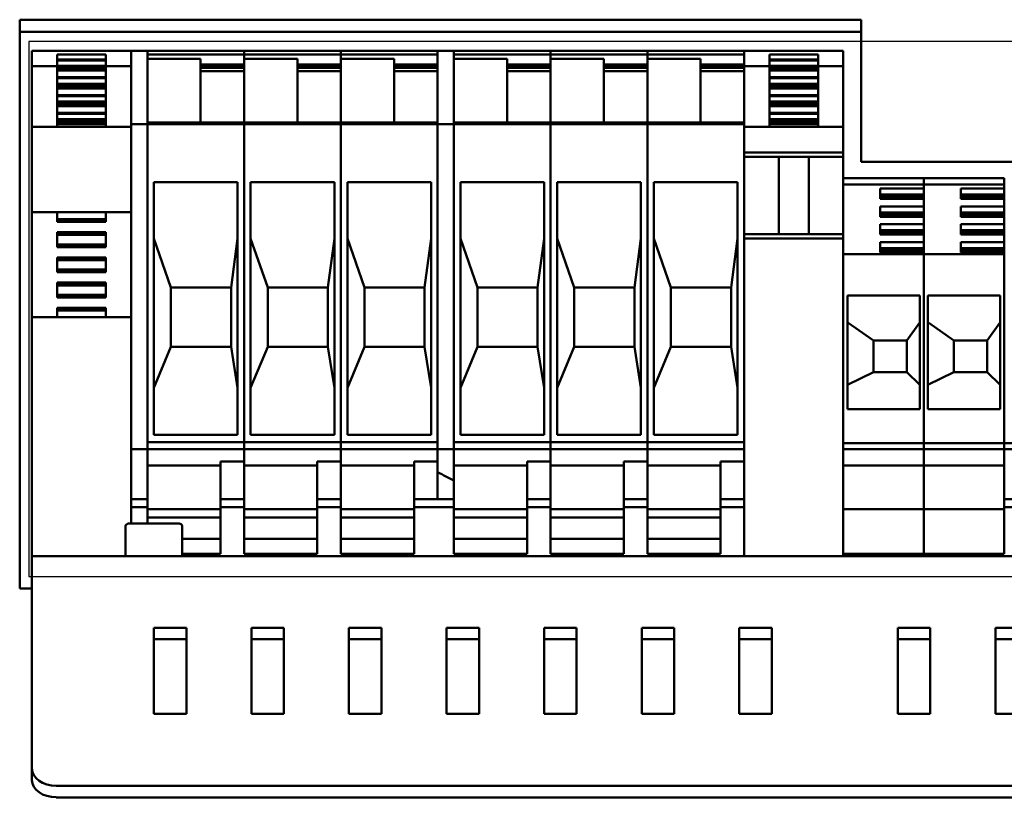
# Model space of a CAD drawing. Units: millimetres. Extents: x 0 to 1782, y 0 to 1260.
# Drawn here: x 224 to 345, y 963 to 1059 of the extents above; entities that cross this region are included whole.
import ezdxf

# ---------------------------------------------------------------- set-up
doc = ezdxf.new("R2010")
doc.units = ezdxf.units.MM
doc.header["$LTSCALE"] = 3
doc.layers.add('Detailumgrenzung (ISO)', color=7, linetype='Continuous', lineweight=25)
doc.layers.add('Sichtbar (ISO)', color=7, linetype='Continuous', lineweight=50)

# ---------------------------------------------------------------- blocks, each defined once
blk = doc.blocks.new('2DDetail0')
at = {"layer": 'Detailumgrenzung (ISO)', "flags": 128}
blk.add_lwpolyline([(75.075, 330.014), (141.029, 330.014), (141.029, 351.959), (75.075, 351.959), (75.075, 330.014)], dxfattribs=at)

msp = doc.modelspace()

# ---------------------------------------------------------------- linework, layer by layer
at = {"layer": 'Sichtbar (ISO)'}
for p, q in [((224.11, 1058.56), (327.61, 1058.56)), ((224.11, 988.56), (224.11, 1058.56)), ((327.61, 1058.56), (327.61, 1041.06)), ((224.11, 1057.06), (327.61, 1057.06)), ((225.61, 1054.72), (237.81, 1054.72)), ((225.61, 1054.56), (225.61, 1054.72)), ((225.61, 1054.49), (225.61, 1054.56)), ((225.61, 1054.49), (225.61, 1052.83)), ((228.71, 1054.28), (228.71, 1053.67)), ((228.71, 1054.28), (234.71, 1054.28)), ((228.71, 1053.56), (228.71, 1053.67)), ((228.71, 1053.67), (234.71, 1053.67)), ((234.71, 1053.67), (234.71, 1054.28)), ((234.71, 1053.67), (234.71, 1053.56)), ((237.81, 1054.72), (237.81, 1045.72)), ((239.81, 1054.72), (237.81, 1054.72)), ((239.81, 1054.72), (251.71, 1054.72)), ((239.81, 1045.72), (239.81, 1054.72)), ((239.81, 1054.27), (251.71, 1054.27)), ((239.81, 1053.73), (246.36, 1053.73)), ((246.36, 1045.91), (246.36, 1053.73)), ((251.71, 1054.72), (251.71, 1054.48)), ((251.71, 1054.48), (251.71, 1054.72)), ((251.71, 1054.72), (263.61, 1054.72)), ((251.71, 1054.27), (251.71, 1054.48)), ((251.71, 1054.48), (251.71, 1054.27)), ((251.71, 1053.83), (251.71, 1054.27)), ((251.71, 1054.27), (251.71, 1053.83)), ((251.71, 1054.27), (263.61, 1054.27)), ((251.71, 1053.83), (251.71, 1053.73)), ((251.71, 1053.73), (251.71, 1053.83)), ((251.71, 1053.73), (258.26, 1053.73)), ((251.71, 1053.73), (251.71, 1045.91)), ((258.26, 1045.91), (258.26, 1053.73)), ((263.61, 1054.72), (263.61, 1054.48)), ((263.61, 1054.48), (263.61, 1054.72)), ((263.61, 1054.72), (275.51, 1054.72)), ((263.61, 1054.27), (263.61, 1054.48)), ((263.61, 1054.48), (263.61, 1054.27)), ((263.61, 1053.83), (263.61, 1054.27)), ((263.61, 1054.27), (263.61, 1053.83)), ((263.61, 1054.27), (275.51, 1054.27)), ((263.61, 1053.83), (263.61, 1053.73)), ((263.61, 1053.73), (263.61, 1053.83)), ((263.61, 1053.73), (270.16, 1053.73)), ((263.61, 1053.73), (263.61, 1045.91)), ((270.16, 1045.91), (270.16, 1053.73)), ((275.51, 1054.72), (275.51, 1045.72)), ((277.51, 1054.72), (275.51, 1054.72)), ((277.51, 1054.72), (289.41, 1054.72)), ((277.51, 1045.72), (277.51, 1054.72)), ((277.51, 1054.27), (289.41, 1054.27)), ((277.51, 1053.73), (284.06, 1053.73)), ((284.06, 1045.91), (284.06, 1053.73)), ((289.41, 1054.72), (289.41, 1054.48)), ((289.41, 1054.48), (289.41, 1054.72)), ((289.41, 1054.72), (301.31, 1054.72)), ((289.41, 1054.27), (289.41, 1054.48)), ((289.41, 1054.48), (289.41, 1054.27)), ((289.41, 1053.83), (289.41, 1054.27)), ((289.41, 1054.27), (289.41, 1053.83)), ((289.41, 1054.27), (301.31, 1054.27)), ((289.41, 1053.83), (289.41, 1053.73)), ((289.41, 1053.73), (289.41, 1053.83)), ((289.41, 1053.73), (295.96, 1053.73)), ((289.41, 1053.73), (289.41, 1045.91)), ((295.96, 1045.91), (295.96, 1053.73)), ((301.31, 1054.72), (301.31, 1054.48)), ((301.31, 1054.48), (301.31, 1054.72)), ((301.31, 1054.72), (313.21, 1054.72)), ((301.31, 1054.27), (301.31, 1054.48)), ((301.31, 1054.48), (301.31, 1054.27)), ((301.31, 1053.83), (301.31, 1054.27)), ((301.31, 1054.27), (301.31, 1053.83)), ((301.31, 1054.27), (313.21, 1054.27)), ((301.31, 1053.83), (301.31, 1053.73)), ((301.31, 1053.73), (301.31, 1053.83)), ((301.31, 1053.73), (307.86, 1053.73)), ((301.31, 1053.73), (301.31, 1045.91)), ((307.86, 1045.91), (307.86, 1053.73)), ((313.21, 1054.72), (313.21, 1054.48)), ((325.41, 1054.72), (313.21, 1054.72)), ((313.21, 1054.27), (313.21, 1054.48)), ((313.21, 1053.83), (313.21, 1054.27)), ((313.21, 1053.83), (313.21, 1053.71)), ((313.21, 1053.03), (313.21, 1053.71)), ((316.31, 1054.28), (316.31, 1053.67)), ((316.31, 1054.28), (322.31, 1054.28)), ((316.31, 1053.56), (316.31, 1053.67)), ((322.31, 1053.67), (316.31, 1053.67)), ((322.31, 1053.67), (322.31, 1054.28)), ((322.31, 1053.67), (322.31, 1053.56)), ((325.41, 1054.72), (325.41, 1054.56)), ((325.41, 1054.56), (325.41, 1054.49)), ((325.41, 1052.83), (325.41, 1054.49)), ((225.61, 1052.83), (228.71, 1052.83)), ((225.61, 1052.83), (225.61, 1045.38)), ((228.71, 1053.56), (228.71, 1052.87)), ((228.71, 1053.56), (234.71, 1053.56)), ((228.71, 1052.87), (228.71, 1052.73)), ((228.71, 1052.87), (234.71, 1052.87)), ((228.71, 1052.73), (228.71, 1052.49)), ((228.71, 1052.73), (234.71, 1052.73)), ((228.71, 1052.49), (228.71, 1052.33)), ((228.71, 1052.49), (234.71, 1052.49)), ((234.71, 1052.87), (234.71, 1053.56)), ((234.71, 1052.73), (234.71, 1052.87)), ((234.71, 1052.83), (237.81, 1052.83)), ((234.71, 1052.49), (234.71, 1052.73)), ((234.71, 1052.33), (234.71, 1052.49)), ((246.36, 1053.03), (251.71, 1053.03)), ((246.36, 1052.88), (251.71, 1052.88)), ((246.36, 1052.65), (251.71, 1052.65)), ((258.26, 1053.03), (263.61, 1053.03)), ((258.26, 1052.88), (263.61, 1052.88)), ((258.26, 1052.65), (263.61, 1052.65)), ((270.16, 1053.03), (275.51, 1053.03)), ((270.16, 1052.88), (275.51, 1052.88)), ((270.16, 1052.65), (275.51, 1052.65)), ((284.06, 1053.03), (289.41, 1053.03)), ((284.06, 1052.88), (289.41, 1052.88)), ((284.06, 1052.65), (289.41, 1052.65)), ((295.96, 1053.03), (301.31, 1053.03)), ((295.96, 1052.88), (301.31, 1052.88)), ((295.96, 1052.65), (301.31, 1052.65)), ((307.86, 1053.03), (313.21, 1053.03)), ((307.86, 1052.88), (313.21, 1052.88)), ((307.86, 1052.65), (313.21, 1052.65)), ((313.21, 1052.88), (313.21, 1053.03)), ((313.21, 1052.65), (313.21, 1052.88)), ((316.31, 1052.83), (313.21, 1052.83)), ((313.21, 1052.22), (313.21, 1052.65)), ((316.31, 1053.56), (316.31, 1052.87)), ((322.31, 1053.56), (316.31, 1053.56)), ((316.31, 1052.87), (316.31, 1052.73)), ((322.31, 1052.87), (316.31, 1052.87)), ((316.31, 1052.73), (316.31, 1052.49)), ((322.31, 1052.73), (316.31, 1052.73)), ((322.31, 1052.49), (316.31, 1052.49)), ((316.31, 1052.49), (316.31, 1052.33)), ((322.31, 1052.87), (322.31, 1053.56)), ((322.31, 1052.73), (322.31, 1052.87)), ((325.41, 1052.83), (322.31, 1052.83)), ((322.31, 1052.49), (322.31, 1052.73)), ((322.31, 1052.33), (322.31, 1052.49)), ((325.41, 1045.38), (325.41, 1052.83)), ((228.71, 1052.3), (228.71, 1052.33)), ((228.71, 1052.33), (234.71, 1052.33)), ((228.71, 1052.3), (228.71, 1051.48)), ((228.71, 1052.3), (234.71, 1052.3)), ((228.71, 1051.36), (228.71, 1051.48)), ((228.71, 1051.48), (234.71, 1051.48)), ((228.71, 1051.36), (228.71, 1050.68)), ((228.71, 1051.36), (234.71, 1051.36)), ((234.71, 1052.33), (234.71, 1052.3)), ((234.71, 1051.48), (234.71, 1052.3)), ((234.71, 1051.48), (234.71, 1051.36)), ((234.71, 1050.68), (234.71, 1051.36)), ((246.36, 1052.22), (251.71, 1052.22)), ((258.26, 1052.22), (263.61, 1052.22)), ((270.16, 1052.22), (275.51, 1052.22)), ((284.06, 1052.22), (289.41, 1052.22)), ((295.96, 1052.22), (301.31, 1052.22)), ((307.86, 1052.22), (313.21, 1052.22)), ((313.21, 1045.91), (313.21, 1052.22)), ((316.31, 1052.3), (316.31, 1052.33)), ((322.31, 1052.33), (316.31, 1052.33)), ((316.31, 1052.3), (316.31, 1051.48)), ((322.31, 1052.3), (316.31, 1052.3)), ((316.31, 1051.36), (316.31, 1051.48)), ((322.31, 1051.48), (316.31, 1051.48)), ((316.31, 1051.36), (316.31, 1050.68)), ((322.31, 1051.36), (316.31, 1051.36)), ((322.31, 1052.33), (322.31, 1052.3)), ((322.31, 1051.48), (322.31, 1052.3)), ((322.31, 1051.48), (322.31, 1051.36)), ((322.31, 1050.68), (322.31, 1051.36)), ((228.71, 1050.68), (228.71, 1050.54)), ((228.71, 1050.68), (234.71, 1050.68)), ((228.71, 1050.54), (228.71, 1050.3)), ((228.71, 1050.54), (234.71, 1050.54)), ((228.71, 1050.3), (228.71, 1050.14)), ((228.71, 1050.3), (234.71, 1050.3)), ((228.71, 1050.11), (228.71, 1050.14)), ((228.71, 1050.14), (234.71, 1050.14)), ((228.71, 1050.11), (228.71, 1049.29)), ((228.71, 1050.11), (234.71, 1050.11)), ((234.71, 1050.54), (234.71, 1050.68)), ((234.71, 1050.3), (234.71, 1050.54)), ((234.71, 1050.14), (234.71, 1050.3)), ((234.71, 1050.14), (234.71, 1050.11)), ((234.71, 1049.29), (234.71, 1050.11)), ((316.31, 1050.68), (316.31, 1050.54)), ((322.31, 1050.68), (316.31, 1050.68)), ((316.31, 1050.54), (316.31, 1050.3)), ((322.31, 1050.54), (316.31, 1050.54)), ((322.31, 1050.3), (316.31, 1050.3)), ((316.31, 1050.3), (316.31, 1050.14)), ((316.31, 1050.11), (316.31, 1050.14)), ((322.31, 1050.14), (316.31, 1050.14)), ((316.31, 1050.11), (316.31, 1049.29)), ((322.31, 1050.11), (316.31, 1050.11)), ((322.31, 1050.54), (322.31, 1050.68)), ((322.31, 1050.3), (322.31, 1050.54)), ((322.31, 1050.14), (322.31, 1050.3)), ((322.31, 1050.14), (322.31, 1050.11)), ((322.31, 1049.29), (322.31, 1050.11)), ((228.71, 1049.17), (228.71, 1049.29)), ((228.71, 1049.29), (234.71, 1049.29)), ((228.71, 1049.17), (228.71, 1048.49)), ((228.71, 1049.17), (234.71, 1049.17)), ((234.71, 1049.29), (234.71, 1049.17)), ((234.71, 1048.49), (234.71, 1049.17)), ((316.31, 1049.17), (316.31, 1049.29)), ((322.31, 1049.29), (316.31, 1049.29)), ((316.31, 1049.17), (316.31, 1048.49)), ((322.31, 1049.17), (316.31, 1049.17)), ((322.31, 1049.29), (322.31, 1049.17)), ((322.31, 1048.49), (322.31, 1049.17)), ((228.71, 1048.49), (228.71, 1048.35)), ((228.71, 1048.49), (234.71, 1048.49)), ((228.71, 1048.35), (228.71, 1048.11)), ((228.71, 1048.35), (234.71, 1048.35)), ((228.71, 1048.11), (228.71, 1047.95)), ((228.71, 1048.11), (234.71, 1048.11)), ((228.71, 1047.92), (228.71, 1047.95)), ((228.71, 1047.95), (234.71, 1047.95)), ((228.71, 1047.92), (228.71, 1047.1)), ((228.71, 1047.92), (234.71, 1047.92)), ((234.71, 1048.35), (234.71, 1048.49)), ((234.71, 1048.11), (234.71, 1048.35)), ((234.71, 1047.95), (234.71, 1048.11)), ((234.71, 1047.95), (234.71, 1047.92)), ((234.71, 1047.1), (234.71, 1047.92)), ((316.31, 1048.49), (316.31, 1048.35)), ((322.31, 1048.49), (316.31, 1048.49)), ((316.31, 1048.35), (316.31, 1048.11)), ((322.31, 1048.35), (316.31, 1048.35)), ((322.31, 1048.11), (316.31, 1048.11)), ((316.31, 1048.11), (316.31, 1047.95)), ((316.31, 1047.92), (316.31, 1047.95)), ((322.31, 1047.95), (316.31, 1047.95)), ((316.31, 1047.92), (316.31, 1047.1)), ((322.31, 1047.92), (316.31, 1047.92)), ((322.31, 1048.35), (322.31, 1048.49)), ((322.31, 1048.11), (322.31, 1048.35)), ((322.31, 1047.95), (322.31, 1048.11)), ((322.31, 1047.95), (322.31, 1047.92)), ((322.31, 1047.1), (322.31, 1047.92)), ((228.71, 1046.98), (228.71, 1047.1)), ((228.71, 1047.1), (234.71, 1047.1)), ((228.71, 1046.98), (228.71, 1046.3)), ((228.71, 1046.98), (234.71, 1046.98)), ((234.71, 1047.1), (234.71, 1046.98)), ((234.71, 1046.3), (234.71, 1046.98)), ((316.31, 1046.98), (316.31, 1047.1)), ((322.31, 1047.1), (316.31, 1047.1)), ((316.31, 1046.98), (316.31, 1046.3)), ((322.31, 1046.98), (316.31, 1046.98)), ((322.31, 1047.1), (322.31, 1046.98)), ((322.31, 1046.3), (322.31, 1046.98)), ((225.61, 1045.37), (225.61, 1045.38)), ((225.61, 1045.38), (237.81, 1045.38)), ((225.61, 1044.98), (225.61, 1045.37)), ((228.71, 1046.3), (228.71, 1046.15)), ((228.71, 1046.3), (234.71, 1046.3)), ((228.71, 1046.15), (228.71, 1045.92)), ((228.71, 1046.15), (234.71, 1046.15)), ((228.71, 1045.92), (228.71, 1045.75)), ((228.71, 1045.92), (234.71, 1045.92)), ((228.71, 1045.72), (228.71, 1045.75)), ((228.71, 1045.75), (234.71, 1045.75)), ((228.71, 1045.72), (234.71, 1045.72)), ((228.71, 1045.72), (228.71, 1045.38)), ((234.71, 1046.15), (234.71, 1046.3)), ((234.71, 1045.92), (234.71, 1046.15)), ((234.71, 1045.75), (234.71, 1045.92)), ((234.71, 1045.75), (234.71, 1045.72)), ((234.71, 1045.38), (234.71, 1045.72)), ((239.81, 1045.72), (237.81, 1045.72)), ((237.81, 1045.72), (237.81, 1005.72)), ((239.81, 1045.91), (251.71, 1045.91)), ((239.81, 1045.72), (251.71, 1045.72)), ((239.81, 1006.58), (239.81, 1045.72)), ((239.81, 1045.71), (239.81, 1006.58)), ((239.81, 1045.71), (251.71, 1045.71)), ((251.71, 1045.91), (251.71, 1045.88)), ((251.71, 1045.88), (251.71, 1045.91)), ((251.71, 1045.91), (263.61, 1045.91)), ((251.71, 1045.72), (251.71, 1045.88)), ((251.71, 1045.88), (251.71, 1045.72)), ((251.71, 1045.72), (251.71, 1045.71)), ((251.71, 1045.71), (251.71, 1045.72)), ((251.71, 1045.72), (263.61, 1045.72)), ((251.71, 1006.58), (251.71, 1045.71)), ((251.71, 1045.71), (251.71, 1006.58)), ((251.71, 1045.71), (263.61, 1045.71)), ((263.61, 1045.91), (263.61, 1045.88)), ((263.61, 1045.88), (263.61, 1045.91)), ((263.61, 1045.91), (275.51, 1045.91)), ((263.61, 1045.72), (263.61, 1045.88)), ((263.61, 1045.88), (263.61, 1045.72)), ((263.61, 1045.72), (263.61, 1045.71)), ((263.61, 1045.71), (263.61, 1045.72)), ((263.61, 1045.72), (275.51, 1045.72)), ((263.61, 1006.58), (263.61, 1045.71)), ((263.61, 1045.71), (263.61, 1006.58)), ((263.61, 1045.71), (275.51, 1045.71)), ((277.51, 1045.72), (275.51, 1045.72)), ((275.51, 1045.72), (275.51, 1006.58)), ((275.51, 1006.58), (275.51, 1045.71)), ((277.51, 1045.91), (289.41, 1045.91)), ((277.51, 1045.72), (289.41, 1045.72)), ((277.51, 1006.58), (277.51, 1045.72)), ((277.51, 1045.71), (277.51, 1006.58)), ((277.51, 1045.71), (289.41, 1045.71)), ((289.41, 1045.91), (289.41, 1045.88)), ((289.41, 1045.88), (289.41, 1045.91)), ((289.41, 1045.91), (301.31, 1045.91)), ((289.41, 1045.72), (289.41, 1045.88)), ((289.41, 1045.88), (289.41, 1045.72)), ((289.41, 1045.72), (289.41, 1045.71)), ((289.41, 1045.71), (289.41, 1045.72)), ((289.41, 1045.72), (301.31, 1045.72)), ((289.41, 1006.58), (289.41, 1045.71)), ((289.41, 1045.71), (289.41, 1006.58)), ((289.41, 1045.71), (301.31, 1045.71)), ((301.31, 1045.91), (301.31, 1045.88)), ((301.31, 1045.88), (301.31, 1045.91)), ((301.31, 1045.91), (313.21, 1045.91)), ((301.31, 1045.72), (301.31, 1045.88)), ((301.31, 1045.88), (301.31, 1045.72)), ((301.31, 1045.72), (301.31, 1045.71)), ((301.31, 1045.71), (301.31, 1045.72)), ((301.31, 1045.72), (313.21, 1045.72)), ((301.31, 1006.58), (301.31, 1045.71)), ((301.31, 1045.71), (301.31, 1006.58)), ((301.31, 1045.71), (313.21, 1045.71)), ((313.21, 1045.91), (313.21, 1045.88)), ((313.21, 1045.72), (313.21, 1045.88)), ((313.21, 1045.72), (313.21, 1045.71)), ((313.21, 1006.58), (313.21, 1045.71)), ((325.41, 1045.38), (313.21, 1045.38)), ((316.31, 1046.3), (316.31, 1046.15)), ((322.31, 1046.3), (316.31, 1046.3)), ((316.31, 1046.15), (316.31, 1045.92)), ((322.31, 1046.15), (316.31, 1046.15)), ((322.31, 1045.92), (316.31, 1045.92)), ((316.31, 1045.92), (316.31, 1045.75)), ((316.31, 1045.72), (316.31, 1045.75)), ((322.31, 1045.75), (316.31, 1045.75)), ((316.31, 1045.72), (316.31, 1045.38)), ((322.31, 1045.72), (316.31, 1045.72)), ((322.31, 1046.15), (322.31, 1046.3)), ((322.31, 1045.92), (322.31, 1046.15)), ((322.31, 1045.75), (322.31, 1045.92)), ((322.31, 1045.75), (322.31, 1045.72)), ((322.31, 1045.38), (322.31, 1045.72)), ((325.41, 1045.38), (325.41, 1045.37)), ((325.41, 1045.37), (325.41, 1044.98)), ((225.61, 1044.98), (225.61, 1034.92)), ((237.81, 1034.92), (237.81, 1044.98)), ((313.21, 1044.98), (313.21, 1042.27)), ((325.41, 1042.27), (325.41, 1044.98)), ((325.41, 1042.22), (313.21, 1042.22)), ((325.41, 1041.67), (313.21, 1041.67)), ((317.79, 1041.67), (317.46, 1041.67)), ((317.46, 1032.17), (317.46, 1041.67)), ((317.79, 1041.67), (317.84, 1041.67)), ((320.78, 1041.67), (317.84, 1041.67)), ((320.78, 1041.67), (320.83, 1041.67)), ((321.16, 1041.67), (320.83, 1041.67)), ((321.16, 1032.17), (321.16, 1041.67)), ((325.41, 1042.27), (325.41, 1042.22)), ((325.41, 1041.67), (325.41, 1042.22)), ((325.41, 1032.17), (325.41, 1041.67)), ((327.61, 1041.06), (424.11, 1041.06)), ((325.41, 1039.06), (328.78, 1039.06)), ((325.41, 1039.06), (328.78, 1039.06)), ((325.41, 1039.06), (335.31, 1039.06)), ((325.41, 1039.06), (327.65, 1039.06)), ((328.78, 1039.06), (328.78, 1039.06)), ((328.78, 1039.06), (332.33, 1039.06)), ((332.33, 1039.06), (335.31, 1039.06)), ((332.33, 1039.06), (335.31, 1039.06)), ((332.33, 1039.06), (332.33, 1039.06)), ((333.97, 1039.06), (335.31, 1039.06)), ((335.31, 1039.06), (335.31, 1039.06)), ((335.31, 1039.06), (335.31, 1038.84)), ((335.31, 1039.06), (338.68, 1039.06)), ((335.31, 1039.06), (335.31, 1039.06)), ((335.31, 1039.06), (338.68, 1039.06)), ((335.31, 1039.06), (345.21, 1039.06)), ((335.31, 1038.84), (335.31, 1039.06)), ((335.31, 1039.06), (337.55, 1039.06)), ((338.68, 1039.06), (338.68, 1039.06)), ((338.68, 1039.06), (342.23, 1039.06)), ((342.23, 1039.06), (345.21, 1039.06)), ((342.23, 1039.06), (345.21, 1039.06)), ((342.23, 1039.06), (342.23, 1039.06)), ((343.87, 1039.06), (345.21, 1039.06)), ((345.21, 1039.06), (345.21, 1039.06)), ((345.21, 1039.06), (345.21, 1038.84)), ((240.61, 1007.47), (240.61, 1038.55)), ((240.61, 1038.55), (250.91, 1038.55)), ((250.91, 1038.55), (250.91, 1007.47)), ((252.51, 1007.47), (252.51, 1038.55)), ((252.51, 1038.55), (262.81, 1038.55)), ((262.81, 1038.55), (262.81, 1007.47)), ((264.41, 1007.47), (264.41, 1038.55)), ((264.41, 1038.55), (274.71, 1038.55)), ((274.71, 1038.55), (274.71, 1007.47)), ((278.31, 1007.47), (278.31, 1038.55)), ((278.31, 1038.55), (288.61, 1038.55)), ((288.61, 1038.55), (288.61, 1007.47)), ((290.21, 1007.47), (290.21, 1038.55)), ((290.21, 1038.55), (300.51, 1038.55)), ((300.51, 1038.55), (300.51, 1007.47)), ((302.11, 1007.47), (302.11, 1038.55)), ((302.11, 1038.55), (312.41, 1038.55)), ((312.41, 1038.55), (312.41, 1007.47)), ((325.41, 1038.27), (335.31, 1038.27)), ((335.31, 1038.84), (335.31, 1038.49)), ((335.31, 1038.49), (335.31, 1038.84)), ((335.31, 1038.27), (335.31, 1038.49)), ((335.31, 1038.49), (335.31, 1038.27)), ((335.31, 1037.78), (335.31, 1038.27)), ((335.31, 1038.27), (345.21, 1038.27)), ((335.31, 1038.27), (335.31, 1029.72)), ((345.21, 1038.84), (345.21, 1038.49)), ((345.21, 1038.27), (345.21, 1038.49)), ((345.21, 1038.27), (345.21, 1029.72)), ((345.21, 1037.78), (345.21, 1038.27)), ((329.96, 1037.78), (335.31, 1037.78)), ((329.96, 1036.51), (329.96, 1037.78)), ((329.96, 1037.03), (335.31, 1037.03)), ((329.96, 1036.89), (335.31, 1036.89)), ((329.96, 1036.65), (335.31, 1036.65)), ((339.86, 1037.78), (345.21, 1037.78)), ((339.86, 1036.51), (339.86, 1037.78)), ((339.86, 1037.03), (345.21, 1037.03)), ((339.86, 1036.89), (345.21, 1036.89)), ((339.86, 1036.65), (345.21, 1036.65)), ((335.31, 1036.51), (329.96, 1036.51)), ((329.96, 1035.58), (335.31, 1035.58)), ((329.96, 1034.32), (329.96, 1035.58)), ((335.31, 1035.58), (335.31, 1036.51)), ((345.21, 1036.51), (339.86, 1036.51)), ((339.86, 1035.58), (345.21, 1035.58)), ((339.86, 1034.32), (339.86, 1035.58)), ((345.21, 1035.58), (345.21, 1036.51)), ((225.61, 1034.87), (225.61, 1034.92)), ((225.61, 1034.87), (237.81, 1034.87)), ((225.61, 1034.87), (225.61, 1021.97)), ((228.71, 1034.87), (228.71, 1034.01)), ((234.71, 1034.01), (234.71, 1034.87)), ((329.96, 1034.84), (335.31, 1034.84)), ((329.96, 1034.69), (335.31, 1034.69)), ((329.96, 1034.46), (335.31, 1034.46)), ((335.31, 1034.32), (329.96, 1034.32)), ((335.31, 1033.39), (335.31, 1034.32)), ((339.86, 1034.84), (345.21, 1034.84)), ((339.86, 1034.69), (345.21, 1034.69)), ((339.86, 1034.46), (345.21, 1034.46)), ((345.21, 1034.32), (339.86, 1034.32)), ((345.21, 1033.39), (345.21, 1034.32)), ((228.71, 1033.92), (228.71, 1034.01)), ((228.71, 1034.01), (234.71, 1034.01)), ((228.71, 1033.92), (228.71, 1033.68)), ((228.71, 1033.92), (234.71, 1033.92)), ((228.71, 1033.68), (234.71, 1033.68)), ((234.71, 1034.01), (234.71, 1033.92)), ((234.71, 1033.68), (234.71, 1033.92)), ((329.96, 1033.39), (335.31, 1033.39)), ((329.96, 1032.12), (329.96, 1033.39)), ((339.86, 1033.39), (345.21, 1033.39)), ((339.86, 1032.12), (339.86, 1033.39)), ((228.71, 1032.4), (228.71, 1032.17)), ((228.71, 1032.4), (234.71, 1032.4)), ((228.71, 1032.07), (228.71, 1032.17)), ((228.71, 1032.17), (234.71, 1032.17)), ((228.71, 1032.07), (228.71, 1030.91)), ((228.71, 1032.07), (234.71, 1032.07)), ((234.71, 1032.17), (234.71, 1032.4)), ((234.71, 1032.17), (234.71, 1032.07)), ((234.71, 1030.91), (234.71, 1032.07)), ((325.41, 1032.17), (313.21, 1032.17)), ((325.41, 1031.62), (325.41, 1032.17)), ((329.96, 1032.64), (335.31, 1032.64)), ((329.96, 1032.5), (335.31, 1032.5)), ((329.96, 1032.26), (335.31, 1032.26)), ((335.31, 1032.12), (329.96, 1032.12)), ((335.31, 1031.2), (335.31, 1032.12)), ((339.86, 1032.64), (345.21, 1032.64)), ((339.86, 1032.5), (345.21, 1032.5)), ((339.86, 1032.26), (345.21, 1032.26)), ((345.21, 1032.12), (339.86, 1032.12)), ((345.21, 1031.2), (345.21, 1032.12)), ((228.71, 1030.82), (228.71, 1030.91)), ((228.71, 1030.91), (234.71, 1030.91)), ((228.71, 1030.82), (228.71, 1030.58)), ((228.71, 1030.82), (234.71, 1030.82)), ((228.71, 1030.58), (234.71, 1030.58)), ((234.71, 1030.91), (234.71, 1030.82)), ((234.71, 1030.58), (234.71, 1030.82)), ((240.61, 1031.64), (242.71, 1025.62)), ((250.11, 1025.62), (250.91, 1031.64)), ((252.51, 1031.64), (254.61, 1025.62)), ((262.01, 1025.62), (262.81, 1031.64)), ((264.41, 1031.64), (266.51, 1025.62)), ((273.91, 1025.62), (274.71, 1031.64)), ((278.31, 1031.64), (280.41, 1025.62)), ((287.81, 1025.62), (288.61, 1031.64)), ((290.21, 1031.64), (292.31, 1025.62)), ((299.71, 1025.62), (300.51, 1031.64)), ((302.11, 1031.64), (304.21, 1025.62)), ((311.61, 1025.62), (312.41, 1031.64)), ((325.41, 1031.62), (313.21, 1031.62)), ((313.21, 1031.57), (313.21, 1006.58)), ((325.41, 1031.62), (325.41, 1031.57)), ((325.41, 1005.71), (325.41, 1031.57)), ((329.96, 1029.93), (329.96, 1031.2)), ((329.96, 1031.2), (335.31, 1031.2)), ((339.86, 1029.93), (339.86, 1031.2)), ((339.86, 1031.2), (345.21, 1031.2)), ((325.41, 1029.72), (335.31, 1029.72)), ((329.96, 1030.45), (335.31, 1030.45)), ((329.96, 1030.31), (335.31, 1030.31)), ((329.96, 1030.07), (335.31, 1030.07)), ((335.31, 1029.93), (329.96, 1029.93)), ((335.31, 1029.72), (335.31, 1029.93)), ((335.31, 1029.72), (335.31, 1029.65)), ((335.31, 1029.65), (335.31, 1029.72)), ((335.31, 1029.72), (345.21, 1029.72)), ((335.31, 1029.65), (335.31, 1028.64)), ((335.31, 1028.64), (335.31, 1029.65)), ((339.86, 1030.45), (345.21, 1030.45)), ((339.86, 1030.31), (345.21, 1030.31)), ((339.86, 1030.07), (345.21, 1030.07)), ((345.21, 1029.93), (339.86, 1029.93)), ((345.21, 1029.72), (345.21, 1029.93)), ((345.21, 1029.72), (345.21, 1029.65)), ((345.21, 1029.65), (345.21, 1028.64)), ((228.71, 1029.3), (228.71, 1029.07)), ((228.71, 1029.3), (234.71, 1029.3)), ((228.71, 1028.97), (228.71, 1029.07)), ((228.71, 1029.07), (234.71, 1029.07)), ((228.71, 1028.97), (228.71, 1027.81)), ((228.71, 1028.97), (234.71, 1028.97)), ((234.71, 1029.07), (234.71, 1029.3)), ((234.71, 1029.07), (234.71, 1028.97)), ((234.71, 1027.81), (234.71, 1028.97)), ((335.31, 1007.78), (335.31, 1028.64)), ((335.31, 1028.64), (335.31, 1007.78)), ((345.21, 1007.78), (345.21, 1028.64)), ((228.71, 1027.72), (228.71, 1027.81)), ((228.71, 1027.81), (234.71, 1027.81)), ((228.71, 1027.72), (228.71, 1027.48)), ((228.71, 1027.72), (234.71, 1027.72)), ((228.71, 1027.48), (234.71, 1027.48)), ((234.71, 1027.81), (234.71, 1027.72)), ((234.71, 1027.48), (234.71, 1027.72)), ((228.71, 1026.2), (228.71, 1025.97)), ((228.71, 1026.2), (234.71, 1026.2)), ((228.71, 1025.87), (228.71, 1025.97)), ((228.71, 1025.97), (234.71, 1025.97)), ((228.71, 1025.87), (228.71, 1024.71)), ((228.71, 1025.87), (234.71, 1025.87)), ((234.71, 1025.97), (234.71, 1026.2)), ((234.71, 1025.97), (234.71, 1025.87)), ((234.71, 1024.71), (234.71, 1025.87)), ((228.71, 1024.62), (228.71, 1024.71)), ((228.71, 1024.71), (234.71, 1024.71)), ((228.71, 1024.62), (228.71, 1024.38)), ((228.71, 1024.62), (234.71, 1024.62)), ((234.71, 1024.71), (234.71, 1024.62)), ((234.71, 1024.38), (234.71, 1024.62)), ((242.71, 1025.62), (242.71, 1018.31)), ((242.71, 1025.62), (250.11, 1025.62)), ((250.11, 1018.31), (250.11, 1025.62)), ((254.61, 1025.62), (254.61, 1018.31)), ((254.61, 1025.62), (262.01, 1025.62)), ((262.01, 1018.31), (262.01, 1025.62)), ((266.51, 1025.62), (266.51, 1018.31)), ((266.51, 1025.62), (273.91, 1025.62)), ((273.91, 1018.31), (273.91, 1025.62)), ((280.41, 1025.62), (280.41, 1018.31)), ((280.41, 1025.62), (287.81, 1025.62)), ((287.81, 1018.31), (287.81, 1025.62)), ((292.31, 1025.62), (292.31, 1018.31)), ((292.31, 1025.62), (299.71, 1025.62)), ((299.71, 1018.31), (299.71, 1025.62)), ((304.21, 1025.62), (304.21, 1018.31)), ((304.21, 1025.62), (311.61, 1025.62)), ((311.61, 1018.31), (311.61, 1025.62)), ((325.91, 1010.62), (325.91, 1024.61)), ((325.91, 1024.61), (334.81, 1024.61)), ((334.81, 1024.61), (334.81, 1010.62)), ((335.81, 1010.62), (335.81, 1024.61)), ((335.81, 1024.61), (344.71, 1024.61)), ((344.71, 1024.61), (344.71, 1010.62)), ((228.71, 1024.38), (234.71, 1024.38)), ((228.71, 1023.1), (228.71, 1022.87)), ((228.71, 1023.1), (234.71, 1023.1)), ((228.71, 1022.77), (228.71, 1022.87)), ((228.71, 1022.87), (234.71, 1022.87)), ((228.71, 1022.77), (228.71, 1021.97)), ((228.71, 1022.77), (234.71, 1022.77)), ((234.71, 1022.87), (234.71, 1023.1)), ((234.71, 1022.87), (234.71, 1022.77)), ((234.71, 1021.97), (234.71, 1022.77)), ((225.61, 1021.97), (237.81, 1021.97)), ((225.61, 1021.92), (225.61, 1021.97)), ((225.61, 1021.92), (225.61, 992.56)), ((237.81, 996.56), (237.81, 1021.92)), ((326.01, 1021.26), (325.91, 1021.26)), ((326.01, 1021.26), (329.12, 1019.09)), ((333.2, 1019.09), (334.76, 1021.26)), ((334.81, 1021.26), (334.76, 1021.26)), ((335.91, 1021.26), (335.81, 1021.26)), ((335.91, 1021.26), (339.02, 1019.09)), ((343.1, 1019.09), (344.66, 1021.26)), ((344.71, 1021.26), (344.66, 1021.26)), ((329.12, 1019.09), (329.12, 1015.19)), ((329.12, 1019.09), (333.2, 1019.09)), ((333.2, 1015.19), (333.2, 1019.09)), ((339.02, 1019.09), (339.02, 1015.19)), ((339.02, 1019.09), (343.1, 1019.09)), ((343.1, 1015.19), (343.1, 1019.09)), ((242.71, 1018.31), (240.61, 1013.27)), ((242.71, 1018.31), (250.11, 1018.31)), ((250.91, 1013.27), (250.11, 1018.31)), ((254.61, 1018.31), (252.51, 1013.27)), ((254.61, 1018.31), (262.01, 1018.31)), ((262.81, 1013.27), (262.01, 1018.31)), ((266.51, 1018.31), (264.41, 1013.27)), ((266.51, 1018.31), (273.91, 1018.31)), ((274.71, 1013.27), (273.91, 1018.31)), ((280.41, 1018.31), (278.31, 1013.27)), ((280.41, 1018.31), (287.81, 1018.31)), ((288.61, 1013.27), (287.81, 1018.31)), ((292.31, 1018.31), (290.21, 1013.27)), ((292.31, 1018.31), (299.71, 1018.31)), ((300.51, 1013.27), (299.71, 1018.31)), ((304.21, 1018.31), (302.11, 1013.27)), ((304.21, 1018.31), (311.61, 1018.31)), ((312.41, 1013.27), (311.61, 1018.31)), ((329.12, 1015.19), (325.91, 1013.63)), ((329.12, 1015.19), (333.2, 1015.19)), ((334.81, 1013.63), (333.2, 1015.19)), ((339.02, 1015.19), (335.81, 1013.63)), ((339.02, 1015.19), (343.1, 1015.19)), ((344.71, 1013.63), (343.1, 1015.19)), ((334.81, 1010.62), (325.91, 1010.62)), ((344.71, 1010.62), (335.81, 1010.62)), ((335.31, 1007.78), (335.31, 1006.46)), ((335.31, 1006.46), (335.31, 1007.78)), ((345.21, 1007.78), (345.21, 1006.46)), ((239.81, 1006.58), (239.81, 1005.71)), ((239.81, 1006.58), (251.71, 1006.58)), ((250.91, 1007.47), (240.61, 1007.47)), ((251.71, 1005.71), (251.71, 1006.58)), ((251.71, 1006.58), (251.71, 1005.71)), ((251.71, 1006.58), (263.61, 1006.58)), ((262.81, 1007.47), (252.51, 1007.47)), ((263.61, 1005.71), (263.61, 1006.58)), ((263.61, 1006.58), (263.61, 1005.71)), ((263.61, 1006.58), (275.51, 1006.58)), ((274.71, 1007.47), (264.41, 1007.47)), ((275.51, 1005.71), (275.51, 1006.58)), ((277.51, 1006.58), (277.51, 1005.71)), ((277.51, 1006.58), (289.41, 1006.58)), ((288.61, 1007.47), (278.31, 1007.47)), ((289.41, 1005.71), (289.41, 1006.58)), ((289.41, 1006.58), (289.41, 1005.71)), ((289.41, 1006.58), (301.31, 1006.58)), ((300.51, 1007.47), (290.21, 1007.47)), ((301.31, 1005.71), (301.31, 1006.58)), ((301.31, 1006.58), (301.31, 1005.71)), ((301.31, 1006.58), (313.21, 1006.58)), ((312.41, 1007.47), (302.11, 1007.47)), ((313.21, 1005.71), (313.21, 1006.58)), ((325.41, 1006.46), (335.31, 1006.46)), ((335.31, 1005.71), (335.31, 1006.46)), ((335.31, 1006.46), (345.21, 1006.46)), ((335.31, 1006.46), (335.31, 1005.71)), ((345.21, 1006.46), (346.71, 1006.46)), ((345.21, 1005.71), (345.21, 1006.46)), ((239.81, 1005.72), (237.81, 1005.72)), ((239.81, 1004.26), (239.81, 1005.71)), ((239.81, 1005.71), (251.71, 1005.71)), ((251.71, 1005.71), (251.71, 1004.26)), ((251.71, 1004.26), (251.71, 1005.71)), ((251.71, 1005.71), (263.61, 1005.71)), ((263.61, 1005.71), (263.61, 1004.26)), ((263.61, 1004.26), (263.61, 1005.71)), ((263.61, 1005.71), (275.51, 1005.71)), ((277.51, 1005.72), (275.51, 1005.72)), ((275.51, 1005.71), (275.51, 1004.26)), ((277.51, 1004.26), (277.51, 1005.71)), ((277.51, 1005.71), (289.41, 1005.71)), ((289.41, 1005.71), (289.41, 1004.26)), ((289.41, 1004.26), (289.41, 1005.71)), ((289.41, 1005.71), (301.31, 1005.71)), ((301.31, 1005.71), (301.31, 1004.26)), ((301.31, 1004.26), (301.31, 1005.71)), ((301.31, 1005.71), (313.21, 1005.71)), ((313.21, 1005.71), (313.21, 1004.26)), ((325.41, 1005.71), (335.31, 1005.71)), ((325.41, 1004.26), (325.41, 1005.71)), ((335.31, 1005.71), (335.31, 1004.26)), ((335.31, 1005.71), (345.21, 1005.71)), ((335.31, 1004.26), (335.31, 1005.71)), ((345.21, 1005.71), (346.71, 1005.71)), ((345.21, 1005.71), (345.21, 1004.26)), ((239.81, 1004.26), (239.81, 1003.71)), ((248.81, 1004.21), (251.71, 1004.21)), ((248.81, 1003.71), (248.81, 1004.21)), ((251.71, 1004.21), (251.71, 1004.26)), ((251.71, 1004.26), (251.71, 1003.71)), ((260.71, 1004.21), (263.61, 1004.21)), ((260.71, 1003.71), (260.71, 1004.21)), ((263.61, 1004.21), (263.61, 1004.26)), ((263.61, 1004.26), (263.61, 1003.71)), ((272.61, 1004.21), (275.51, 1004.21)), ((272.61, 1003.71), (272.61, 1004.21)), ((275.51, 1004.21), (275.51, 1004.26)), ((275.51, 1004.21), (275.51, 1000.06)), ((277.51, 1004.26), (277.51, 1003.71)), ((286.51, 1004.21), (289.41, 1004.21)), ((286.51, 1003.71), (286.51, 1004.21)), ((289.41, 1004.21), (289.41, 1004.26)), ((289.41, 1004.26), (289.41, 1003.71)), ((298.41, 1004.21), (301.31, 1004.21)), ((298.41, 1003.71), (298.41, 1004.21)), ((301.31, 1004.21), (301.31, 1004.26)), ((301.31, 1004.26), (301.31, 1003.71)), ((310.31, 1004.21), (313.21, 1004.21)), ((310.31, 1003.71), (310.31, 1004.21)), ((313.21, 1004.21), (313.21, 1004.26)), ((313.21, 1004.21), (313.21, 992.56)), ((325.41, 1004.26), (325.41, 1003.71)), ((335.31, 1003.71), (335.31, 1004.26)), ((335.31, 1004.26), (335.31, 1003.71)), ((345.21, 1003.71), (345.21, 1004.26)), ((239.81, 1003.71), (239.81, 1003.38)), ((239.81, 1003.71), (248.81, 1003.71)), ((239.81, 1003.38), (239.81, 998.31)), ((248.81, 1003.38), (248.81, 1003.71)), ((248.81, 998.31), (248.81, 1003.38)), ((251.71, 1003.71), (251.71, 1003.38)), ((251.71, 1003.71), (260.71, 1003.71)), ((251.71, 1003.38), (251.71, 998.31)), ((260.71, 1003.38), (260.71, 1003.71)), ((260.71, 998.31), (260.71, 1003.38)), ((263.61, 1003.71), (263.61, 1003.38)), ((263.61, 1003.71), (272.61, 1003.71)), ((263.61, 1003.38), (263.61, 998.31)), ((272.61, 1003.38), (272.61, 1003.71)), ((272.61, 998.31), (272.61, 1003.38)), ((277.51, 1003.71), (277.51, 1003.38)), ((277.51, 1003.71), (286.51, 1003.71)), ((277.51, 1003.38), (277.51, 998.31)), ((286.51, 1003.38), (286.51, 1003.71)), ((286.51, 998.31), (286.51, 1003.38)), ((289.41, 1003.71), (289.41, 1003.38)), ((289.41, 1003.71), (298.41, 1003.71)), ((289.41, 1003.38), (289.41, 998.31)), ((298.41, 1003.38), (298.41, 1003.71)), ((298.41, 998.31), (298.41, 1003.38)), ((301.31, 1003.71), (301.31, 1003.38)), ((301.31, 1003.71), (310.31, 1003.71)), ((301.31, 1003.38), (301.31, 998.31)), ((310.31, 1003.38), (310.31, 1003.71)), ((310.31, 998.31), (310.31, 1003.38)), ((325.41, 1003.71), (325.41, 1003.48)), ((325.41, 1003.71), (335.31, 1003.71)), ((325.41, 998.31), (325.41, 1003.48)), ((335.31, 1003.38), (335.31, 1003.71)), ((335.31, 1003.71), (335.31, 1003.38)), ((335.31, 1003.71), (345.21, 1003.71)), ((335.31, 998.31), (335.31, 1003.38)), ((335.31, 1003.38), (335.31, 998.31)), ((345.21, 1003.38), (345.21, 1003.71)), ((345.21, 998.31), (345.21, 1003.38)), ((239.81, 999.56), (237.81, 999.56)), ((251.71, 999.56), (248.81, 999.56)), ((263.61, 999.56), (260.71, 999.56)), ((277.51, 999.56), (272.61, 999.56)), ((275.51, 1000.06), (275.51, 999.56)), ((289.41, 999.56), (286.51, 999.56)), ((301.31, 999.56), (298.41, 999.56)), ((313.21, 999.56), (310.31, 999.56)), ((346.71, 999.56), (345.21, 999.56)), ((239.81, 998.56), (237.81, 998.56)), ((239.81, 997.56), (239.81, 998.31)), ((239.81, 998.31), (248.81, 998.31)), ((251.71, 998.56), (248.81, 998.56)), ((248.81, 998.31), (248.81, 997.56)), ((251.71, 997.56), (251.71, 998.31)), ((251.71, 998.31), (260.71, 998.31)), ((263.61, 998.56), (260.71, 998.56)), ((260.71, 998.31), (260.71, 997.56)), ((263.61, 997.56), (263.61, 998.31)), ((263.61, 998.31), (272.61, 998.31)), ((277.51, 998.56), (272.61, 998.56)), ((272.61, 998.31), (272.61, 997.56)), ((277.51, 997.56), (277.51, 998.31)), ((277.51, 998.31), (286.51, 998.31)), ((289.41, 998.56), (286.51, 998.56)), ((286.51, 998.31), (286.51, 997.56)), ((289.41, 997.56), (289.41, 998.31)), ((289.41, 998.31), (298.41, 998.31)), ((301.31, 998.56), (298.41, 998.56)), ((298.41, 998.31), (298.41, 997.56)), ((301.31, 997.56), (301.31, 998.31)), ((301.31, 998.31), (310.31, 998.31)), ((313.21, 998.56), (310.31, 998.56)), ((310.31, 998.31), (310.31, 997.56)), ((325.41, 998.31), (335.31, 998.31)), ((325.41, 997.56), (325.41, 998.31)), ((335.31, 998.31), (335.31, 997.56)), ((335.31, 998.31), (345.21, 998.31)), ((335.31, 997.56), (335.31, 998.31)), ((346.71, 998.56), (345.21, 998.56)), ((345.21, 998.31), (345.21, 997.56)), ((239.81, 997.56), (239.81, 997.28)), ((239.81, 996.76), (239.81, 997.28)), ((239.81, 997.28), (248.81, 997.28)), ((239.81, 996.76), (239.81, 996.56)), ((248.81, 997.28), (248.81, 997.56)), ((248.81, 997.28), (248.81, 996.76)), ((248.81, 995.75), (248.81, 996.76)), ((251.71, 997.56), (251.71, 997.28)), ((251.71, 996.76), (251.71, 997.28)), ((251.71, 997.28), (260.71, 997.28)), ((251.71, 996.76), (251.71, 995.75)), ((260.71, 997.28), (260.71, 997.56)), ((260.71, 997.28), (260.71, 996.76)), ((260.71, 995.75), (260.71, 996.76)), ((263.61, 997.56), (263.61, 997.28)), ((263.61, 996.76), (263.61, 997.28)), ((263.61, 997.28), (272.61, 997.28)), ((263.61, 996.76), (263.61, 995.75)), ((272.61, 997.28), (272.61, 997.56)), ((272.61, 997.28), (272.61, 996.76)), ((272.61, 995.75), (272.61, 996.76)), ((277.51, 997.56), (277.51, 997.28)), ((277.51, 996.76), (277.51, 997.28)), ((277.51, 997.28), (286.51, 997.28)), ((277.51, 996.76), (277.51, 995.75)), ((286.51, 997.28), (286.51, 997.56)), ((286.51, 997.28), (286.51, 996.76)), ((286.51, 995.75), (286.51, 996.76)), ((289.41, 997.56), (289.41, 997.28)), ((289.41, 996.76), (289.41, 997.28)), ((289.41, 997.28), (298.41, 997.28)), ((289.41, 996.76), (289.41, 995.75)), ((298.41, 997.28), (298.41, 997.56)), ((298.41, 997.28), (298.41, 996.76)), ((298.41, 995.75), (298.41, 996.76)), ((301.31, 997.56), (301.31, 997.28)), ((301.31, 996.76), (301.31, 997.28)), ((301.31, 997.28), (310.31, 997.28)), ((301.31, 996.76), (301.31, 995.75)), ((310.31, 997.28), (310.31, 997.56)), ((310.31, 997.28), (310.31, 996.76)), ((310.31, 995.75), (310.31, 996.76)), ((325.41, 997.56), (325.41, 996.86)), ((325.41, 994.9), (325.41, 996.86)), ((335.31, 996.86), (335.31, 997.56)), ((335.31, 997.56), (335.31, 996.86)), ((335.31, 996.86), (335.31, 994.9)), ((335.31, 994.9), (335.31, 996.86)), ((345.21, 996.86), (345.21, 997.56)), ((345.21, 996.86), (345.21, 994.9)), ((237.11, 996.16), (237.11, 992.56)), ((237.51, 996.56), (243.71, 996.56)), ((244.11, 996.16), (244.11, 992.56)), ((248.81, 994.67), (248.81, 995.75)), ((251.71, 995.75), (251.71, 994.67)), ((260.71, 994.67), (260.71, 995.75)), ((263.61, 995.75), (263.61, 994.67)), ((272.61, 994.67), (272.61, 995.75)), ((277.51, 995.75), (277.51, 994.67)), ((286.51, 994.67), (286.51, 995.75)), ((289.41, 995.75), (289.41, 994.67)), ((298.41, 994.67), (298.41, 995.75)), ((301.31, 995.75), (301.31, 994.67)), ((310.31, 994.67), (310.31, 995.75)), ((244.11, 994.67), (248.81, 994.67)), ((248.81, 992.84), (248.81, 994.67)), ((251.71, 994.67), (251.71, 992.84)), ((251.71, 994.67), (260.71, 994.67)), ((260.71, 992.84), (260.71, 994.67)), ((263.61, 994.67), (263.61, 992.84)), ((263.61, 994.67), (272.61, 994.67)), ((272.61, 992.84), (272.61, 994.67)), ((277.51, 994.67), (277.51, 992.84)), ((277.51, 994.67), (286.51, 994.67)), ((286.51, 992.84), (286.51, 994.67)), ((289.41, 994.67), (289.41, 992.84)), ((289.41, 994.67), (298.41, 994.67)), ((298.41, 992.84), (298.41, 994.67)), ((301.31, 994.67), (301.31, 992.84)), ((301.31, 994.67), (310.31, 994.67)), ((310.31, 992.84), (310.31, 994.67)), ((325.41, 994.9), (325.41, 994.63)), ((325.41, 992.56), (325.41, 994.63)), ((335.31, 992.84), (335.31, 994.9)), ((335.31, 994.9), (335.31, 992.84)), ((345.21, 992.84), (345.21, 994.9)), ((225.61, 991.39), (225.61, 992.56)), ((225.61, 992.56), (422.61, 992.56)), ((244.11, 992.81), (248.81, 992.81)), ((248.81, 992.84), (248.81, 992.81)), ((251.71, 992.81), (251.71, 992.84)), ((251.71, 992.81), (260.71, 992.81)), ((260.71, 992.84), (260.71, 992.81)), ((263.61, 992.81), (263.61, 992.84)), ((263.61, 992.81), (272.61, 992.81)), ((272.61, 992.84), (272.61, 992.81)), ((277.51, 992.81), (277.51, 992.84)), ((277.51, 992.81), (286.51, 992.81)), ((286.51, 992.84), (286.51, 992.81)), ((289.41, 992.81), (289.41, 992.84)), ((289.41, 992.81), (298.41, 992.81)), ((298.41, 992.84), (298.41, 992.81)), ((301.31, 992.81), (301.31, 992.84)), ((301.31, 992.81), (310.31, 992.81)), ((310.31, 992.84), (310.31, 992.81)), ((325.41, 992.81), (335.31, 992.81)), ((335.31, 992.84), (335.31, 992.81)), ((335.31, 992.81), (335.31, 992.84)), ((335.31, 992.81), (345.21, 992.81)), ((345.21, 992.84), (345.21, 992.81)), ((225.61, 991.39), (225.61, 966.4)), ((225.61, 988.56), (224.11, 988.56)), ((240.61, 983.72), (244.61, 983.72)), ((240.61, 973.12), (240.61, 983.72)), ((244.61, 983.72), (244.61, 973.12)), ((252.61, 983.72), (256.61, 983.72)), ((252.61, 973.12), (252.61, 983.72)), ((256.61, 983.72), (256.61, 973.12)), ((264.61, 983.72), (268.61, 983.72)), ((264.61, 973.12), (264.61, 983.72)), ((268.61, 983.72), (268.61, 973.12)), ((276.61, 983.72), (280.61, 983.72)), ((276.61, 973.12), (276.61, 983.72)), ((280.61, 983.72), (280.61, 973.12)), ((288.61, 983.72), (292.61, 983.72)), ((288.61, 973.12), (288.61, 983.72)), ((292.61, 983.72), (292.61, 973.12)), ((300.61, 983.72), (304.61, 983.72)), ((300.61, 973.12), (300.61, 983.72)), ((304.61, 983.72), (304.61, 973.12)), ((312.61, 983.72), (316.61, 983.72)), ((312.61, 973.12), (312.61, 983.72)), ((316.61, 983.72), (316.61, 973.12)), ((332.11, 983.72), (336.11, 983.72)), ((332.11, 973.12), (332.11, 983.72)), ((336.11, 983.72), (336.11, 973.12)), ((344.11, 983.72), (348.11, 983.72)), ((344.11, 973.12), (344.11, 983.72)), ((244.61, 982.31), (240.61, 982.31)), ((256.61, 982.31), (252.61, 982.31)), ((268.61, 982.31), (264.61, 982.31)), ((280.61, 982.31), (276.61, 982.31)), ((292.61, 982.31), (288.61, 982.31)), ((304.61, 982.31), (300.61, 982.31)), ((316.61, 982.31), (312.61, 982.31)), ((336.11, 982.31), (332.11, 982.31)), ((348.11, 982.31), (344.11, 982.31)), ((244.61, 973.12), (240.61, 973.12)), ((256.61, 973.12), (252.61, 973.12)), ((268.61, 973.12), (264.61, 973.12)), ((280.61, 973.12), (276.61, 973.12)), ((292.61, 973.12), (288.61, 973.12)), ((304.61, 973.12), (300.61, 973.12)), ((316.61, 973.12), (312.61, 973.12)), ((336.11, 973.12), (332.11, 973.12)), ((348.11, 973.12), (344.11, 973.12)), ((225.61, 966.4), (225.61, 964.99)), ((228.61, 964.28), (419.61, 964.28)), ((228.61, 962.86), (419.61, 962.86))]:
    msp.add_line(p, q, dxfattribs=at)
for centre, start, end in [((237.51, 996.16), 90, 180), ((243.71, 996.16), 0, 90)]:
    msp.add_arc(centre, 0.4, start, end, dxfattribs=at)
for centre, major_axis, ratio, start_param, end_param in [((330.81, 1039.06), (3.16, 0), 0.00001, 3.141608, 6.283201), ((330.81, 1039.06), (-3.16, 0), 0.00001, 6.283151, 7.158392), ((330.81, 1039.06), (3.16, 0), 0.00001, 5.215995, 6.283171), ((340.71, 1039.06), (3.16, 0), 0.00001, 3.141608, 6.283201), ((340.71, 1039.06), (-3.16, 0), 0.00001, 6.283151, 7.158392), ((340.71, 1039.06), (3.16, 0), 0.00001, 5.215995, 6.283171), ((228.61, 966.4), (-3, 0), 0.707107, 0, 1.570796), ((228.61, 964.99), (-3, 0), 0.707107, 0, 1.570796)]:
    msp.add_ellipse(centre, major_axis=major_axis, ratio=ratio, start_param=start_param, end_param=end_param, dxfattribs=at)
msp.add_open_spline([(275.51, 1002.87), (276.18, 1002.53), (276.85, 1002.19), (277.51, 1001.83)], degree=3, dxfattribs=at)

# ---------------------------------------------------------------- block references
at = {"layer": 'Detailumgrenzung (ISO)', "xscale": 3, "yscale": 3, "zscale": 3}
msp.add_blockref('2DDetail0', (0, 0), dxfattribs=at)

doc.saveas('drawing.dxf')
